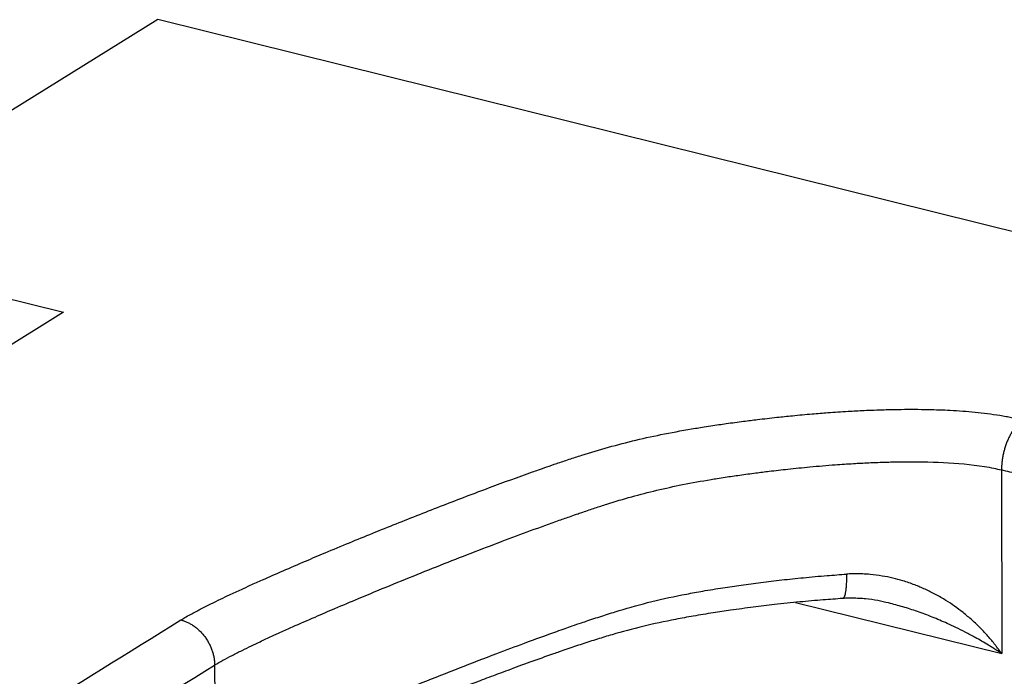
# Model space of a CAD drawing. Units: inches. Extents: x -467 to 712, y -284 to 547.
# Drawn here: x 255 to 267, y 109 to 117 of the extents above; entities that cross this region are included whole.
import ezdxf

# ---------------------------------------------------------------- set-up
doc = ezdxf.new("R2010")
doc.units = ezdxf.units.IN
doc.layers.add('1', color=7, linetype='Continuous')

# ---------------------------------------------------------------- blocks, each defined once
blk = doc.blocks.new('Konsolensatz_D1', base_point=(364, 92.146))
at = {"color": 1, "linetype": 'Continuous'}
for p, q in [((256.871, 117.062), (252.316, 114.236)), ((271.224, 113.502), (256.871, 117.062)), ((252.316, 114.236), (255.693, 113.399)), ((255.693, 113.399), (237.609, 102.184))]:
    blk.add_line(p, q, dxfattribs=at)
at = {"color": 124, "linetype": 'Continuous'}
for p, q in [((267.432, 111.423), (267.436, 109.124)), ((264.853, 109.765), (267.436, 109.124)), ((257.584, 108.98), (257.586, 107.601))]:
    blk.add_line(p, q, dxfattribs=at)
for points, knots in [([(257.161, 109.545), (257.178, 109.555), (257.217, 109.579), (257.278, 109.613), (257.343, 109.648), (257.427, 109.692), (257.532, 109.745), (257.654, 109.804), (257.782, 109.865), (257.906, 109.922), (258.043, 109.985), (258.218, 110.063), (258.448, 110.164), (258.709, 110.277), (258.986, 110.394), (259.364, 110.551), (259.857, 110.751), (260.441, 110.982), (261.01, 111.198), (261.407, 111.344), (261.647, 111.428), (261.748, 111.464), (261.876, 111.508), (262.021, 111.557), (262.237, 111.627), (262.515, 111.71), (262.86, 111.8), (263.224, 111.879), (263.5, 111.928), (263.694, 111.96), (263.792, 111.975), (263.893, 111.99), (264.029, 112.01), (264.19, 112.031), (264.401, 112.058), (264.604, 112.081), (264.833, 112.105), (265.046, 112.125), (265.278, 112.143), (265.495, 112.158), (265.73, 112.17), (265.951, 112.178), (266.218, 112.184), (266.494, 112.183), (266.803, 112.172), (267.102, 112.15), (267.335, 112.121), (267.486, 112.095), (267.548, 112.083), (267.594, 112.073), (267.631, 112.065), (267.665, 112.057), (267.689, 112.052), (267.7, 112.049)], [0, 0, 0, 0, 0.058964, 0.138566, 0.209967, 0.278351, 0.425565, 0.561698, 0.684864, 0.849096, 0.971931, 1.139588, 1.421404, 1.727648, 1.99183, 2.323302, 2.954679, 3.590264, 4.206561, 4.780097, 4.859415, 4.969962, 5.100798, 5.264262, 5.430497, 5.780543, 6.135515, 6.500872, 6.896116, 6.97807, 7.090087, 7.192599, 7.285101, 7.502956, 7.678619, 7.922332, 8.118645, 8.366426, 8.565175, 8.81682, 9.018929, 9.269897, 9.480696, 9.8203, 10.097123, 10.409143, 10.720817, 10.800365, 10.869514, 10.908092, 10.942732, 10.981528, 11.014965, 11.014965, 11.014965, 11.014965]), ([(267.7, 112.049), (267.696, 112.046), (267.687, 112.041), (267.675, 112.032), (267.663, 112.022), (267.651, 112.011), (267.638, 111.999), (267.626, 111.985), (267.613, 111.971), (267.601, 111.955), (267.588, 111.939), (267.576, 111.921), (267.564, 111.903), (267.553, 111.883), (267.542, 111.863), (267.531, 111.841), (267.52, 111.819), (267.51, 111.797), (267.501, 111.774), (267.492, 111.75), (267.483, 111.726), (267.476, 111.702), (267.468, 111.677), (267.462, 111.653), (267.456, 111.628), (267.451, 111.604), (267.446, 111.58), (267.442, 111.556), (267.439, 111.533), (267.437, 111.51), (267.435, 111.487), (267.433, 111.465), (267.432, 111.444), (267.432, 111.43), (267.432, 111.423)], [0, 0, 0, 0, 0.0143029, 0.0293637, 0.0452077, 0.0618532, 0.0793115, 0.0975856, 0.1166705, 0.1365524, 0.1572088, 0.1786083, 0.2007112, 0.2234689, 0.2468257, 0.270718, 0.2950765, 0.3198259, 0.3448871, 0.3701773, 0.3956121, 0.4211059, 0.4465739, 0.4719328, 0.4971017, 0.5220039, 0.5465668, 0.5707235, 0.5944127, 0.6175797, 0.6401762, 0.662161, 0.6834995, 0.7041641, 0.7041641, 0.7041641, 0.7041641]), ([(257.584, 108.98), (257.618, 109), (257.69, 109.043), (257.805, 109.103), (257.924, 109.163), (258.041, 109.22), (258.165, 109.279), (258.287, 109.335), (258.422, 109.397), (258.602, 109.478), (258.829, 109.577), (259.104, 109.696), (259.369, 109.807), (259.808, 109.99), (260.406, 110.232), (261.161, 110.524), (261.682, 110.717), (261.971, 110.819), (262.049, 110.846), (262.124, 110.872), (262.224, 110.907), (262.344, 110.947), (262.547, 111.013), (262.803, 111.09), (263.119, 111.172), (263.45, 111.243), (263.703, 111.289), (263.882, 111.318), (263.971, 111.332), (264.066, 111.346), (264.193, 111.364), (264.347, 111.385), (264.547, 111.41), (264.772, 111.436), (265.048, 111.464), (265.322, 111.487), (265.567, 111.503), (265.783, 111.515), (265.985, 111.522), (266.297, 111.529), (266.705, 111.524), (267.089, 111.49), (267.329, 111.447), (267.4, 111.431), (267.432, 111.423)], [0, 0, 0, 0, 0.1198, 0.250262, 0.389475, 0.521082, 0.640506, 0.800819, 0.922393, 1.085827, 1.394223, 1.66598, 1.983878, 2.255518, 3.092342, 3.920128, 4.683485, 4.759427, 4.83943, 4.932466, 4.99601, 5.157714, 5.31105, 5.636577, 5.959182, 6.290071, 6.652929, 6.729697, 6.834042, 6.923997, 7.017199, 7.221317, 7.387955, 7.621437, 7.901985, 8.219304, 8.448013, 8.638153, 8.86671, 9.055685, 9.575078, 10.089887, 10.207993, 10.307771, 10.307771, 10.307771, 10.307771]), ([(268.277, 111.214), (268.206, 111.231), (268.066, 111.266), (267.854, 111.318), (267.643, 111.371), (267.503, 111.406), (267.432, 111.423)], [0, 0, 0, 0, 0.2174617, 0.4349233, 0.6523798, 0.8698362, 0.8698362, 0.8698362, 0.8698362]), ([(257.586, 107.601), (257.673, 107.649), (257.884, 107.768), (258.263, 107.945), (258.735, 108.158), (259.385, 108.436), (260.185, 108.764), (260.918, 109.051), (261.482, 109.263), (261.767, 109.366), (261.966, 109.437), (262.069, 109.473), (262.164, 109.506), (262.295, 109.55), (262.451, 109.602), (262.717, 109.685), (263.06, 109.78), (263.411, 109.856), (263.709, 109.91), (263.938, 109.947), (264.18, 109.983), (264.425, 110.016), (264.685, 110.047), (264.961, 110.076), (265.232, 110.1), (265.412, 110.113), (265.493, 110.119)], [0, 0, 0, 0, 0.298943, 0.725626, 1.253251, 1.85463, 2.844585, 3.84716, 4.217757, 4.650269, 4.757274, 4.853471, 4.977227, 5.057704, 5.267909, 5.470137, 5.893117, 6.336575, 6.546064, 6.801285, 7.032635, 7.281187, 7.54376, 7.817103, 8.114101, 8.358634, 8.358634, 8.358634, 8.358634]), ([(265.493, 110.119), (265.493, 110.109), (265.493, 110.089), (265.493, 110.06), (265.492, 110.031), (265.49, 110.003), (265.489, 109.976), (265.487, 109.95), (265.484, 109.926), (265.481, 109.904), (265.478, 109.884), (265.475, 109.868), (265.472, 109.857), (265.47, 109.85), (265.468, 109.843), (265.465, 109.837), (265.463, 109.831), (265.46, 109.826), (265.457, 109.821), (265.454, 109.818), (265.45, 109.814), (265.447, 109.814), (265.445, 109.814)], [0, 0, 0, 0, 0.0296246, 0.0590079, 0.0879064, 0.1160614, 0.1432055, 0.1690689, 0.1933878, 0.2159135, 0.2364211, 0.2547217, 0.262998, 0.2706735, 0.2777397, 0.2841938, 0.2910589, 0.2970864, 0.3023156, 0.3068147, 0.312003, 0.3164902, 0.3164902, 0.3164902, 0.3164902]), ([(267.436, 109.124), (267.429, 109.134), (267.415, 109.153), (267.394, 109.18), (267.374, 109.207), (267.346, 109.243), (267.309, 109.288), (267.249, 109.358), (267.169, 109.444), (267.065, 109.543), (266.957, 109.635), (266.847, 109.717), (266.732, 109.794), (266.609, 109.865), (266.478, 109.93), (266.343, 109.987), (266.208, 110.034), (266.072, 110.07), (265.934, 110.098), (265.827, 110.112), (265.751, 110.118), (265.715, 110.12), (265.677, 110.122), (265.627, 110.123), (265.565, 110.123), (265.516, 110.12), (265.493, 110.119)], [0, 0, 0, 0, 0.038008, 0.069501, 0.102598, 0.139104, 0.206408, 0.278583, 0.413891, 0.558596, 0.708689, 0.840071, 0.970092, 1.123017, 1.265796, 1.407718, 1.563467, 1.694542, 1.829788, 1.984346, 2.018518, 2.057417, 2.094092, 2.130878, 2.209005, 2.278454, 2.278454, 2.278454, 2.278454]), ([(267.436, 109.124), (267.429, 109.128), (267.416, 109.137), (267.396, 109.15), (267.378, 109.162), (267.364, 109.17), (267.344, 109.183), (267.314, 109.202), (267.257, 109.237), (267.187, 109.278), (267.089, 109.334), (266.982, 109.391), (266.865, 109.449), (266.728, 109.513), (266.568, 109.581), (266.383, 109.651), (266.2, 109.71), (266.079, 109.742), (266.019, 109.758)], [0, 0, 0, 0, 0.024126, 0.048288, 0.070825, 0.087818, 0.096692, 0.143083, 0.193791, 0.296452, 0.388871, 0.530877, 0.661647, 0.780654, 0.984329, 1.182163, 1.374003, 1.559687, 1.559687, 1.559687, 1.559687]), ([(241.286, 99.7), (242.609, 100.52), (245.255, 102.161), (249.224, 104.622), (253.192, 107.083), (255.838, 108.724), (257.161, 109.545)], [0, 0, 0, 0, 4.669876, 9.339752, 14.009655, 18.679558, 18.679558, 18.679558, 18.679558]), ([(257.161, 109.545), (257.167, 109.543), (257.18, 109.54), (257.199, 109.533), (257.218, 109.526), (257.238, 109.518), (257.258, 109.509), (257.277, 109.498), (257.297, 109.487), (257.317, 109.474), (257.336, 109.46), (257.355, 109.445), (257.374, 109.429), (257.392, 109.412), (257.41, 109.395), (257.427, 109.376), (257.444, 109.356), (257.46, 109.336), (257.475, 109.315), (257.489, 109.293), (257.502, 109.271), (257.515, 109.249), (257.526, 109.226), (257.536, 109.203), (257.546, 109.18), (257.554, 109.157), (257.561, 109.134), (257.567, 109.111), (257.572, 109.088), (257.577, 109.066), (257.58, 109.044), (257.582, 109.022), (257.583, 109.001), (257.584, 108.987), (257.584, 108.98)], [0, 0, 0, 0, 0.0195044, 0.0395805, 0.0602276, 0.0814403, 0.1032088, 0.1255183, 0.1483487, 0.1716747, 0.1954656, 0.2196852, 0.2442927, 0.2692419, 0.2944829, 0.3199616, 0.3456209, 0.3714013, 0.3972417, 0.4230802, 0.448855, 0.4745052, 0.4999715, 0.5251974, 0.5501291, 0.5747171, 0.5989157, 0.622684, 0.645986, 0.6687908, 0.6910725, 0.7128104, 0.7339885, 0.7545957, 0.7545957, 0.7545957, 0.7545957]), ([(241.709, 99.135), (243.032, 99.955), (245.678, 101.596), (249.646, 104.058), (253.615, 106.519), (256.261, 108.16), (257.584, 108.98)], [0, 0, 0, 0, 4.669876, 9.339752, 14.009601, 18.679451, 18.679451, 18.679451, 18.679451])]:
    blk.add_open_spline(points, degree=3, knots=knots, dxfattribs=at)
at = {"color": 1, "linetype": 'Continuous'}
for points, knots in [([(265.445, 109.814), (265.364, 109.808), (265.185, 109.795), (264.899, 109.77), (264.607, 109.739), (264.319, 109.705), (264.063, 109.67), (263.813, 109.633), (263.584, 109.595), (263.289, 109.541), (262.95, 109.468), (262.624, 109.381), (262.372, 109.304), (262.215, 109.254), (262.088, 109.211), (261.992, 109.179), (261.904, 109.148), (261.75, 109.094), (261.536, 109.018), (261.265, 108.918), (261.023, 108.828), (260.784, 108.737), (260.522, 108.635), (260.258, 108.531), (259.992, 108.425), (259.725, 108.318), (259.404, 108.186), (259.056, 108.041), (258.709, 107.892), (258.395, 107.755), (258.136, 107.638), (257.913, 107.533), (257.765, 107.462), (257.665, 107.411), (257.592, 107.374), (257.514, 107.332), (257.451, 107.295), (257.427, 107.28)], [0, 0, 0, 0, 0.244701, 0.538759, 0.859116, 1.126068, 1.411078, 1.631776, 1.884414, 2.109278, 2.529647, 2.926251, 3.119503, 3.320688, 3.419254, 3.523628, 3.62484, 3.699004, 4.013021, 4.306545, 4.562584, 4.789745, 5.072551, 5.406507, 5.64137, 5.932056, 6.268091, 6.683094, 7.063391, 7.401778, 7.710301, 7.916687, 8.140502, 8.203576, 8.252401, 8.385729, 8.470085, 8.470085, 8.470085, 8.470085]), ([(266.019, 109.758), (265.975, 109.768), (265.88, 109.79), (265.77, 109.805), (265.695, 109.812), (265.661, 109.814), (265.627, 109.816), (265.596, 109.817), (265.57, 109.817), (265.551, 109.817), (265.533, 109.817), (265.509, 109.817), (265.481, 109.816), (265.457, 109.814), (265.445, 109.814)], [0, 0, 0, 0, 0.1354662, 0.29283, 0.330913, 0.3629126, 0.3922582, 0.4355645, 0.4536261, 0.4715401, 0.4924048, 0.5074941, 0.5433206, 0.578318, 0.578318, 0.578318, 0.578318]), ([(265.445, 109.814), (265.445, 109.814), (265.445, 109.814), (265.445, 109.814), (265.445, 109.814), (265.445, 109.814), (265.445, 109.814), (265.445, 109.814), (265.445, 109.814), (265.445, 109.814), (265.445, 109.814)], [0, 0, 0, 0, 0.0000033152, 0.00000663036, 0.0000099455, 0.0000132606, 0.00001657568, 0.00001989073, 0.00002320574, 0.00002652073, 0.00002652073, 0.00002652073, 0.00002652073]), ([(266.019, 109.758), (266.019, 109.758), (266.019, 109.758), (266.019, 109.758), (266.019, 109.758)], [0, 0, 0, 0, 0.0000740931, 0.000148186, 0.000148186, 0.000148186, 0.000148186])]:
    blk.add_open_spline(points, degree=3, knots=knots, dxfattribs=at)
blk = doc.blocks.new('1__1', base_point=(352, 100))
at = {"layer": '1'}
blk.add_blockref('Konsolensatz_D1', (364, 92.146), dxfattribs=at)
blk = doc.blocks.new('Einfügen4', base_point=(352, 100))
at = {"layer": '1'}
blk.add_blockref('1__1', (352, 100), dxfattribs=at)

msp = doc.modelspace()

# ---------------------------------------------------------------- block references
msp.add_blockref('Einfügen4', (352, 100))

doc.saveas('drawing.dxf')
